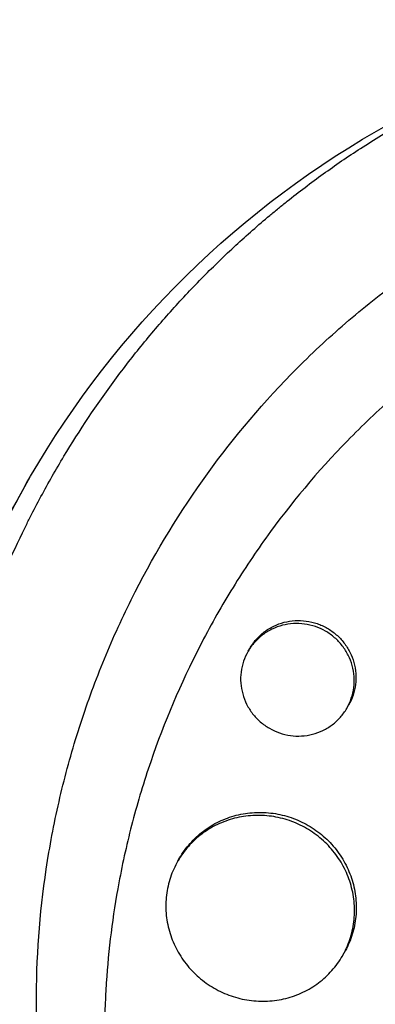
# Model space of a CAD drawing. Units: millimetres. Extents: x -4639 to 4858, y -3427 to 5853.
# Drawn here: x 2270 to 2299, y 348 to 426 of the extents above; entities that cross this region are included whole.
import ezdxf

# ---------------------------------------------------------------- set-up
doc = ezdxf.new("R2010")
doc.units = ezdxf.units.MM
doc.header["$LTSCALE"] = 20
doc.layers.add('2d', color=230, linetype='Continuous')

msp = doc.modelspace()

# ---------------------------------------------------------------- linework, layer by layer
at = {"layer": '2d'}
for p, q in [((2288.494, 376.239), (2288.626, 376.467)), ((2296.284, 371.732), (2296.421, 371.969)), ((2282.958, 359.688), (2283.086, 359.91)), ((2295.941, 352.175), (2296.078, 352.413))]:
    msp.add_line(p, q, dxfattribs=at)
at = {"layer": '2d', "extrusion": (0, 0, -1)}
msp.add_ellipse((2336.25, 352.503), major_axis=(-64.952, 37.5), ratio=0.996917, start_param=-1.443788, end_param=0.728705, dxfattribs=at)
at = {"layer": '2d'}
for points, knots in [([(1759.009, -628.306), (1766.351, -615.591), (1773.723, -602.822), (1806.301, -546.395), (1831.646, -502.495), (1887.05, -406.533), (1917.166, -354.37), (1977.23, -250.338), (2007.188, -198.448), (2066.862, -95.089), (2096.591, -43.599), (2155.86, 59.059), (2185.415, 110.25), (2244.413, 212.438), (2273.871, 263.461), (2332.646, 365.262), (2361.979, 416.067), (2420.532, 517.484), (2449.768, 568.123), (2508.232, 669.385), (2537.475, 720.035), (2595.93, 821.282), (2625.157, 871.905), (2680.088, 967.048), (2705.829, 1011.633), (2731.459, 1056.025)], [0.783302, 0.783302, 0.783302, 0.783302, 5.384342, 5.384342, 21.118074, 21.118074, 39.622133, 39.622133, 57.861957, 57.861957, 75.834504, 75.834504, 93.6161, 93.6161, 111.291598, 111.291598, 128.88305, 128.88305, 146.446037, 146.446037, 164.079423, 164.079423, 181.807412, 181.807412, 197.53803, 197.53803, 197.53803, 197.53803]), ([(1767.826, -632.035), (1768.423, -631.002), (1769.026, -629.957), (1771.087, -626.387), (1772.523, -623.9), (1775.411, -618.897), (1776.856, -616.395), (1781.19, -608.888), (1784.081, -603.881), (1792.755, -588.857), (1798.542, -578.834), (1815.912, -548.748), (1827.507, -528.665), (1862.33, -468.35), (1885.598, -428.049), (1955.538, -306.91), (2002.345, -225.837), (2143.126, 18.003), (2237.464, 181.401), (2426.134, 508.188), (2520.472, 671.585), (2656.151, 906.589), (2697.881, 978.867), (2739.473, 1050.906)], [0.0253433, 0.0253433, 0.0253433, 0.0253433, 0.0268916, 0.0268916, 0.0305877, 0.0305877, 0.0342839, 0.0342839, 0.0416762, 0.0416762, 0.0564608, 0.0564608, 0.0860301, 0.0860301, 0.1451687, 0.1451687, 0.2634458, 0.2634458, 0.5, 0.5, 0.7365542, 0.7365542, 0.8419723, 0.8419723, 0.8419723, 0.8419723]), ([(2747.913, 1046.525), (2737.354, 1028.236), (2726.777, 1009.916), (2686.368, 939.926), (2656.41, 888.036), (2596.736, 784.678), (2567.007, 733.187), (2507.738, 630.529), (2478.182, 579.338), (2419.185, 477.15), (2389.727, 426.128), (2330.952, 324.327), (2301.619, 273.521), (2243.066, 172.104), (2213.83, 121.465), (2155.366, 20.203), (2126.123, -30.446), (2067.668, -131.694), (2038.441, -182.316), (1980.015, -283.514), (1950.802, -334.112), (1892.286, -435.465), (1862.972, -486.238), (1814.302, -570.536), (1794.809, -604.299), (1775.464, -637.806)], [33.14172, 33.14172, 33.14172, 33.14172, 39.622133, 39.622133, 57.861957, 57.861957, 75.834504, 75.834504, 93.6161, 93.6161, 111.291598, 111.291598, 128.88305, 128.88305, 146.446037, 146.446037, 164.079423, 164.079423, 181.807412, 181.807412, 199.667283, 199.667283, 217.76532, 217.76532, 229.896326, 229.896326, 229.896326, 229.896326]), ([(2286.84, 297.051), (2286.791, 297.095), (2286.744, 297.138), (2286.172, 297.662), (2285.65, 298.154), (2283.958, 299.799), (2282.822, 300.983), (2280.842, 303.193), (2279.983, 304.208), (2278.665, 305.853), (2278.188, 306.47), (2274.106, 311.924), (2271.127, 317.166), (2268.449, 323.559), (2268.098, 324.444), (2267.559, 325.885), (2267.359, 326.437), (2266.972, 327.55), (2266.785, 328.11), (2266.237, 329.814), (2265.897, 330.965), (2265.428, 332.706), (2265.278, 333.291), (2264.99, 334.471), (2264.853, 335.065), (2264.657, 335.96), (2264.594, 336.259), (2264.47, 336.861), (2264.41, 337.163), (2264.293, 337.768), (2264.236, 338.071), (2264.072, 338.984), (2263.969, 339.594), (2263.701, 341.318), (2263.553, 342.433), (2263.331, 344.451), (2263.247, 345.353), (2263.121, 347.051), (2263.074, 347.847), (2262.983, 349.962), (2262.96, 351.281), (2262.992, 355.124), (2263.137, 357.646), (2263.473, 360.789), (2263.548, 361.417), (2263.672, 362.358), (2263.716, 362.672), (2264.121, 365.477), (2264.603, 367.953), (2265.505, 371.617), (2265.833, 372.824), (2266.545, 375.212), (2266.929, 376.394), (2267.547, 378.15), (2267.76, 378.732), (2268.842, 381.587), (2269.813, 383.824), (2271.026, 386.288), (2271.163, 386.561), (2271.852, 387.921), (2272.43, 388.996), (2273.335, 390.587), (2273.643, 391.113), (2275.199, 393.701), (2276.539, 395.711), (2278.333, 398.138), (2278.696, 398.618), (2279.799, 400.038), (2280.555, 400.967), (2281.722, 402.331), (2282.116, 402.781), (2282.914, 403.67), (2283.318, 404.109), (2284.541, 405.409), (2285.375, 406.254), (2286.656, 407.492), (2287.088, 407.9), (2288.399, 409.107), (2289.291, 409.891), (2290.43, 410.844), (2290.659, 411.034), (2291.119, 411.41), (2291.35, 411.596), (2292.047, 412.152), (2292.516, 412.516), (2293.934, 413.593), (2294.896, 414.288), (2296.368, 415.297), (2296.865, 415.629), (2298.463, 416.67), (2299.579, 417.355), (2301.3, 418.35), (2301.893, 418.681), (2303.143, 419.359), (2303.802, 419.703), (2305.956, 420.788), (2307.472, 421.488), (2309.423, 422.308), (2309.835, 422.478), (2310.765, 422.849), (2311.284, 423.05), (2312.051, 423.337), (2312.299, 423.427), (2313.387, 423.821), (2314.234, 424.11), (2316.216, 424.745), (2317.356, 425.08), (2319.076, 425.541), (2319.651, 425.688), (2321.38, 426.106), (2322.54, 426.357), (2324.288, 426.691), (2324.872, 426.796), (2326.042, 426.99), (2326.628, 427.08), (2327.802, 427.246), (2328.39, 427.322), (2329.568, 427.459), (2330.158, 427.52), (2331.339, 427.629), (2331.93, 427.676), (2333.709, 427.796), (2334.898, 427.847), (2336.683, 427.88), (2337.277, 427.884), (2339.062, 427.874), (2340.251, 427.838), (2342.033, 427.741), (2342.626, 427.701), (2344.309, 427.568), (2345.398, 427.457), (2347.464, 427.2), (2348.441, 427.059), (2350.26, 426.757), (2351.103, 426.602), (2352.698, 426.281), (2353.449, 426.116), (2354.615, 425.842), (2355.016, 425.744), (2355.397, 425.648)], [-219.718261, -219.718261, -219.718261, -219.718261, -219.564246, -219.564246, -217.631861, -217.631861, -213.211515, -213.211515, -209.620697, -209.620697, -207.509624, -207.509624, -191.147795, -191.147795, -188.540314, -188.540314, -186.931712, -186.931712, -185.311334, -185.311334, -182.020095, -182.020095, -180.359979, -180.359979, -178.684428, -178.684428, -177.842184, -177.842184, -176.996384, -176.996384, -176.148147, -176.148147, -174.446239, -174.446239, -171.354621, -171.354621, -168.866214, -168.866214, -166.674674, -166.674674, -163.051733, -163.051733, -156.126413, -156.126413, -154.393214, -154.393214, -153.526371, -153.526371, -146.635511, -146.635511, -143.225456, -143.225456, -139.843167, -139.843167, -138.157994, -138.157994, -131.542709, -131.542709, -130.715466, -130.715466, -127.415629, -127.415629, -125.771021, -125.771021, -119.260399, -119.260399, -117.641186, -117.641186, -114.419561, -114.419561, -112.812293, -112.812293, -111.208435, -111.208435, -108.01802, -108.01802, -106.423101, -106.423101, -103.23448, -103.23448, -102.436473, -102.436473, -101.638956, -101.638956, -100.045044, -100.045044, -96.860209, -96.860209, -95.256262, -95.256262, -91.744932, -91.744932, -89.922475, -89.922475, -87.929958, -87.929958, -83.451629, -83.451629, -82.254796, -82.254796, -80.76386, -80.76386, -80.056245, -80.056245, -77.655984, -77.655984, -74.467784, -74.467784, -72.87523, -72.87523, -69.689865, -69.689865, -68.097328, -68.097328, -66.504846, -66.504846, -64.912542, -64.912542, -63.320205, -63.320205, -61.728487, -61.728487, -58.532434, -58.532434, -56.935303, -56.935303, -53.739865, -53.739865, -52.14398, -52.14398, -49.205221, -49.205221, -46.553534, -46.553534, -44.252683, -44.252683, -42.186257, -42.186257, -41.037497, -41.037497, -41.037497, -41.037497]), ([(2291.737, 301.272), (2291.653, 301.35), (2291.567, 301.43), (2291.398, 301.589), (2291.145, 301.827), (2290.561, 302.387), (2289.418, 303.523), (2288.478, 304.524), (2286.653, 306.561), (2285.506, 307.965), (2283.346, 310.864), (2282.333, 312.358), (2280.912, 314.666), (2280.455, 315.446), (2279.573, 317.029), (2279.148, 317.834), (2277.112, 321.891), (2275.793, 325.215), (2273.705, 332.01), (2272.937, 335.483), (2272.318, 339.921), (2272.212, 340.815), (2272.034, 342.599), (2271.963, 343.491), (2271.802, 346.163), (2271.763, 347.942), (2271.851, 353.274), (2272.178, 356.821), (2272.928, 361.25), (2273.095, 362.136), (2273.464, 363.907), (2273.666, 364.791), (2274.32, 367.424), (2274.822, 369.159), (2275.956, 372.59), (2276.588, 374.285), (2277.636, 376.798), (2278.002, 377.631), (2278.768, 379.286), (2279.168, 380.11), (2281.249, 384.19), (2283.148, 387.297), (2287.41, 393.196), (2289.773, 395.988), (2293.038, 399.267), (2293.706, 399.912), (2295.06, 401.167), (2295.748, 401.78), (2297.845, 403.571), (2299.286, 404.704), (2303.736, 407.922), (2306.873, 409.826), (2311.019, 411.884), (2311.861, 412.281), (2313.56, 413.036), (2314.414, 413.395), (2316.992, 414.412), (2318.731, 415.014), (2324.005, 416.593), (2327.599, 417.343), (2332.194, 417.888), (2333.12, 417.977), (2334.975, 418.114), (2335.901, 418.162), (2338.674, 418.243), (2340.516, 418.215), (2344.187, 417.998), (2346.016, 417.808), (2348.751, 417.399), (2350.115, 417.164), (2351.703, 416.835), (2352.496, 416.657), (2352.836, 416.577), (2353.062, 416.524), (2353.177, 416.496), (2353.288, 416.469)], [-0.0000001, -0.0000001, -0.0000001, -0.0000001, 0.0003437, 0.0003437, 0.0006874, 0.0013748, 0.0027497, 0.0054996, 0.0054996, 0.0109992, 0.0109992, 0.0164988, 0.0164988, 0.0192486, 0.0192486, 0.0219984, 0.0219984, 0.0329976, 0.0329976, 0.0439969, 0.0439969, 0.0467467, 0.0467467, 0.0494965, 0.0494965, 0.0549961, 0.0549961, 0.0659953, 0.0659953, 0.0687451, 0.0687451, 0.0714949, 0.0714949, 0.0769946, 0.0769946, 0.0824942, 0.0824942, 0.085244, 0.085244, 0.0879938, 0.0879938, 0.098993, 0.098993, 0.1099923, 0.1099923, 0.1127421, 0.1127421, 0.1154919, 0.1154919, 0.1209915, 0.1209915, 0.1319907, 0.1319907, 0.1347405, 0.1347405, 0.1374903, 0.1374903, 0.14299, 0.14299, 0.1539892, 0.1539892, 0.156739, 0.156739, 0.1594888, 0.1594888, 0.1649884, 0.1649884, 0.170488, 0.170488, 0.1732378, 0.1746127, 0.1753002, 0.1756439, 0.1756439, 0.1759877, 0.1759877, 0.1759877, 0.1759877]), ([(2351.775, 410.123), (2348.469, 410.901), (2345.136, 411.358), (2340.098, 411.586), (2338.413, 411.586), (2335.029, 411.43), (2333.324, 411.274), (2328.29, 410.583), (2325.014, 409.83), (2320.211, 408.287), (2318.629, 407.703), (2316.284, 406.723), (2315.507, 406.378), (2313.964, 405.655), (2313.204, 405.279), (2309.451, 403.326), (2306.612, 401.533), (2302.583, 398.523), (2301.278, 397.466), (2299.379, 395.799), (2298.755, 395.231), (2297.528, 394.066), (2296.923, 393.469), (2293.978, 390.448), (2291.837, 387.883), (2288.93, 383.827), (2288.011, 382.44), (2286.71, 380.308), (2286.289, 379.589), (2285.472, 378.133), (2285.075, 377.396), (2283.166, 373.679), (2281.873, 370.631), (2280.273, 365.95), (2279.796, 364.372), (2279.166, 361.976), (2278.97, 361.172), (2278.61, 359.566), (2278.445, 358.762), (2277.804, 355.329), (2277.473, 352.694), (2277.3, 350.051)], [0.0127656, 0.0127656, 0.0127656, 0.0127656, 0.0229572, 0.0229572, 0.028053, 0.028053, 0.0331488, 0.0331488, 0.0433404, 0.0433404, 0.0484362, 0.0484362, 0.0509841, 0.0509841, 0.053532, 0.053532, 0.0637237, 0.0637237, 0.0688195, 0.0688195, 0.0713674, 0.0713674, 0.0739153, 0.0739153, 0.0841069, 0.0841069, 0.0892027, 0.0892027, 0.0917506, 0.0917506, 0.0942985, 0.0942985, 0.1044901, 0.1044901, 0.1095859, 0.1095859, 0.1121338, 0.1121338, 0.1146817, 0.1146817, 0.1230063, 0.1230063, 0.1230063, 0.1230063]), ([(2277.469, 304.8), (2273.764, 309.434), (2270.602, 314.527), (2265.558, 325.368), (2263.676, 331.115), (2261.324, 342.949), (2260.856, 349.035), (2261.385, 361.191), (2262.383, 367.26), (2265.807, 379.011), (2268.231, 384.692), (2271.298, 390.003)], [0.37374, 0.37374, 0.37374, 0.37374, 0.613151, 0.613151, 0.852563, 0.852563, 1.091974, 1.091974, 1.331385, 1.331385, 1.570796, 1.570796, 1.570796, 1.570796]), ([(2294.604, 377.822), (2294.35, 377.969), (2294.083, 378.09), (2293.524, 378.282), (2293.235, 378.35), (2292.656, 378.429), (2292.361, 378.441), (2291.772, 378.406), (2291.483, 378.36), (2290.92, 378.214), (2290.641, 378.111), (2290.116, 377.857), (2289.869, 377.706), (2289.406, 377.355), (2289.189, 377.154), (2288.807, 376.721), (2288.638, 376.487), (2288.345, 375.981), (2288.226, 375.717), (2288.042, 375.17), (2287.976, 374.884), (2287.904, 374.307), (2287.896, 374.018), (2287.938, 373.439), (2287.989, 373.147), (2288.144, 372.586), (2288.249, 372.314), (2288.512, 371.789), (2288.671, 371.539), (2289.029, 371.077), (2289.231, 370.863), (2289.679, 370.473), (2289.919, 370.301), (2290.176, 370.152)], [0.01406941, 0.01406941, 0.01406941, 0.01406941, 0.01494855, 0.01494855, 0.01582769, 0.01582769, 0.01670683, 0.01670683, 0.01758597, 0.01758597, 0.01846511, 0.01846511, 0.01934425, 0.01934425, 0.02022339, 0.02022339, 0.02110252, 0.02110252, 0.02198166, 0.02198166, 0.0228608, 0.0228608, 0.02373994, 0.02373994, 0.02461908, 0.02461908, 0.02549822, 0.02549822, 0.02637736, 0.02637736, 0.0272565, 0.0272565, 0.02813564, 0.02813564, 0.02813564, 0.02813564]), ([(2288.626, 376.467), (2288.77, 376.717), (2288.942, 376.957), (2289.326, 377.391), (2289.538, 377.588), (2290.001, 377.94), (2290.253, 378.095), (2290.776, 378.348), (2291.049, 378.449), (2291.62, 378.598), (2291.909, 378.643), (2292.492, 378.678), (2292.789, 378.667), (2293.373, 378.588), (2293.658, 378.52), (2294.214, 378.33), (2294.487, 378.206), (2294.741, 378.059)], [0.035170623, 0.035170623, 0.035170623, 0.035170623, 0.03604969, 0.03604969, 0.036929028, 0.036929028, 0.037808366, 0.037808366, 0.038687704, 0.038687704, 0.039567043, 0.039567043, 0.040446381, 0.040446381, 0.041325719, 0.041325719, 0.042205057, 0.042205057, 0.042205057, 0.042205057]), ([(2294.741, 378.059), (2294.996, 377.912), (2295.234, 377.742), (2295.68, 377.354), (2295.884, 377.138), (2296.242, 376.675), (2296.399, 376.426), (2296.664, 375.898), (2296.768, 375.626), (2296.923, 375.064), (2296.974, 374.772), (2297.016, 374.19), (2297.009, 373.901), (2296.936, 373.323), (2296.871, 373.036), (2296.687, 372.488), (2296.569, 372.224), (2296.422, 371.971), (2296.422, 371.97), (2296.421, 371.969)], [0.014069412, 0.014069412, 0.014069412, 0.014069412, 0.014948552, 0.014948552, 0.015827691, 0.015827691, 0.016706831, 0.016706831, 0.01758597, 0.01758597, 0.01846511, 0.01846511, 0.01934425, 0.01934425, 0.020223389, 0.020223389, 0.021102529, 0.021102529, 0.021105199, 0.021105199, 0.021105199, 0.021105199]), ([(2290.176, 370.152), (2290.434, 370.004), (2290.701, 369.882), (2291.256, 369.692), (2291.546, 369.622), (2292.128, 369.542), (2292.42, 369.53), (2293.004, 369.563), (2293.298, 369.609), (2293.861, 369.754), (2294.134, 369.854), (2294.66, 370.108), (2294.91, 370.261), (2295.37, 370.61), (2295.585, 370.808), (2295.97, 371.245), (2296.139, 371.479), (2296.428, 371.979), (2296.549, 372.248), (2296.734, 372.798), (2296.798, 373.08), (2296.871, 373.657), (2296.879, 373.953), (2296.837, 374.532), (2296.788, 374.819), (2296.632, 375.388), (2296.527, 375.661), (2296.265, 376.183), (2296.107, 376.435), (2295.746, 376.901), (2295.545, 377.114), (2295.103, 377.501), (2294.859, 377.675), (2294.604, 377.822)], [0, 0, 0, 0, 0.00087934, 0.00087934, 0.00175868, 0.00175868, 0.00263801, 0.00263801, 0.00351735, 0.00351735, 0.00439669, 0.00439669, 0.00527603, 0.00527603, 0.00615537, 0.00615537, 0.00703471, 0.00703471, 0.00791404, 0.00791404, 0.00879338, 0.00879338, 0.00967272, 0.00967272, 0.01055206, 0.01055206, 0.0114314, 0.0114314, 0.01231074, 0.01231074, 0.01319007, 0.01319007, 0.01406941, 0.01406941, 0.01406941, 0.01406941]), ([(2293.098, 362.25), (2292.673, 362.495), (2292.228, 362.698), (2291.529, 362.939), (2291.291, 363.009), (2290.814, 363.123), (2290.334, 363.214), (2289.849, 363.258), (2289.361, 363.279), (2289.114, 363.278), (2288.38, 363.238), (2287.901, 363.164), (2287.198, 362.985), (2286.967, 362.914), (2286.509, 362.748), (2286.284, 362.654), (2285.632, 362.342), (2285.223, 362.093), (2284.648, 361.661), (2284.462, 361.505), (2284.109, 361.179), (2283.942, 361.009), (2283.469, 360.475), (2283.19, 360.09), (2282.71, 359.258), (2282.515, 358.824), (2282.29, 358.149), (2282.227, 357.921), (2282.122, 357.455), (2282.081, 357.217), (2281.995, 356.504), (2281.985, 356.028), (2282.061, 355.074), (2282.148, 354.593), (2282.411, 353.667), (2282.588, 353.218), (2282.92, 352.568), (2283.043, 352.354), (2283.306, 351.943), (2283.446, 351.744), (2283.897, 351.171), (2284.234, 350.815), (2284.982, 350.166), (2285.383, 349.88), (2285.813, 349.632)], [0.02347484, 0.02347484, 0.02347484, 0.02347484, 0.02494169, 0.02494169, 0.02567512, 0.02567512, 0.02640855, 0.02714198, 0.02714198, 0.02787541, 0.02787541, 0.02934226, 0.02934226, 0.03007569, 0.03007569, 0.03080912, 0.03080912, 0.03227597, 0.03227597, 0.0330094, 0.0330094, 0.03374283, 0.03374283, 0.03520968, 0.03520968, 0.03667654, 0.03667654, 0.03740997, 0.03740997, 0.03814339, 0.03814339, 0.03961025, 0.03961025, 0.04107711, 0.04107711, 0.04254396, 0.04254396, 0.04327739, 0.04327739, 0.04401082, 0.04401082, 0.04547767, 0.04547767, 0.04694453, 0.04694453, 0.04694453, 0.04694453]), ([(2283.086, 359.91), (2283.322, 360.319), (2283.605, 360.711), (2284.236, 361.424), (2284.586, 361.748), (2285.161, 362.181), (2285.362, 362.318), (2285.774, 362.568), (2285.986, 362.683), (2286.635, 362.994), (2287.089, 363.159), (2288.037, 363.402), (2288.518, 363.475), (2289.245, 363.515), (2289.488, 363.517), (2289.978, 363.496), (2290.225, 363.474), (2290.954, 363.372), (2291.428, 363.258), (2292.355, 362.94), (2292.81, 362.732), (2293.235, 362.487)], [0.05868808, 0.05868808, 0.05868808, 0.05868808, 0.06014994, 0.06014994, 0.06161713, 0.06161713, 0.06235073, 0.06235073, 0.06308433, 0.06308433, 0.06455153, 0.06455153, 0.06601872, 0.06601872, 0.06675232, 0.06675232, 0.06748592, 0.06748592, 0.06895312, 0.06895312, 0.07042031, 0.07042031, 0.07042031, 0.07042031]), ([(2293.235, 362.487), (2293.659, 362.242), (2294.057, 361.959), (2294.616, 361.474), (2294.795, 361.302), (2295.133, 360.946), (2295.451, 360.576), (2295.732, 360.178), (2295.994, 359.766), (2296.116, 359.552), (2296.449, 358.895), (2296.625, 358.444), (2296.821, 357.746), (2296.875, 357.51), (2296.961, 357.031), (2296.991, 356.789), (2297.047, 356.068), (2297.036, 355.59), (2296.949, 354.875), (2296.908, 354.636), (2296.802, 354.168), (2296.738, 353.938), (2296.512, 353.262), (2296.318, 352.828), (2296.078, 352.413)], [0.02347514, 0.02347514, 0.02347514, 0.02347514, 0.02494202, 0.02494202, 0.02567546, 0.02567546, 0.0264089, 0.02714233, 0.02714233, 0.02787577, 0.02787577, 0.02934265, 0.02934265, 0.03007609, 0.03007609, 0.03080953, 0.03080953, 0.0322764, 0.0322764, 0.03300984, 0.03300984, 0.03374328, 0.03374328, 0.03520908, 0.03520908, 0.03520908, 0.03520908]), ([(2285.813, 349.632), (2286.242, 349.384), (2286.688, 349.181), (2287.381, 348.941), (2287.615, 348.872), (2288.093, 348.756), (2288.336, 348.709), (2289.063, 348.605), (2289.548, 348.582), (2290.517, 348.631), (2291.004, 348.703), (2291.937, 348.937), (2292.389, 349.099), (2293.042, 349.409), (2293.255, 349.523), (2293.665, 349.771), (2294.059, 350.037), (2294.425, 350.34), (2294.776, 350.663), (2294.945, 350.835), (2295.421, 351.372), (2295.699, 351.756), (2296.174, 352.578), (2296.374, 353.02), (2296.676, 353.925), (2296.781, 354.389), (2296.869, 355.104), (2296.887, 355.347), (2296.898, 355.83), (2296.891, 356.07), (2296.836, 356.788), (2296.752, 357.263), (2296.488, 358.206), (2296.311, 358.659), (2295.983, 359.308), (2295.862, 359.52), (2295.6, 359.934), (2295.457, 360.136), (2295.004, 360.717), (2294.668, 361.071), (2293.929, 361.714), (2293.522, 362.005), (2293.098, 362.25)], [0, 0, 0, 0, 0.00146718, 0.00146718, 0.00220077, 0.00220077, 0.00293435, 0.00293435, 0.00440153, 0.00440153, 0.00586871, 0.00586871, 0.00733589, 0.00733589, 0.00806948, 0.00806948, 0.00880306, 0.00953665, 0.00953665, 0.01027024, 0.01027024, 0.01173742, 0.01173742, 0.0132046, 0.0132046, 0.01467177, 0.01467177, 0.01540536, 0.01540536, 0.01613895, 0.01613895, 0.01760613, 0.01760613, 0.01907331, 0.01907331, 0.01980689, 0.01980689, 0.02054048, 0.02054048, 0.02200766, 0.02200766, 0.02347484, 0.02347484, 0.02347484, 0.02347484]), ([(2277.3, 350.051), (2277.262, 349.458), (2277.231, 348.865), (2277.146, 346.651), (2277.143, 345.028), (2277.232, 342.587), (2277.277, 341.772), (2277.398, 340.141), (2277.475, 339.325), (2277.935, 335.271), (2278.548, 332.089), (2280.282, 325.846), (2281.402, 322.783), (2283.163, 319.033), (2283.532, 318.29), (2284.3, 316.826), (2284.699, 316.104), (2285.54, 314.662), (2285.983, 313.942), (2286.442, 313.233)], [0.12300631, 0.12300631, 0.12300631, 0.12300631, 0.12487335, 0.12487335, 0.12996916, 0.12996916, 0.13251706, 0.13251706, 0.13506496, 0.13506496, 0.14525658, 0.14525658, 0.15544819, 0.15544819, 0.1579961, 0.1579961, 0.160544, 0.160544, 0.16315824, 0.16315824, 0.16315824, 0.16315824])]:
    msp.add_open_spline(points, degree=3, knots=knots, dxfattribs=at)

doc.saveas('drawing.dxf')
